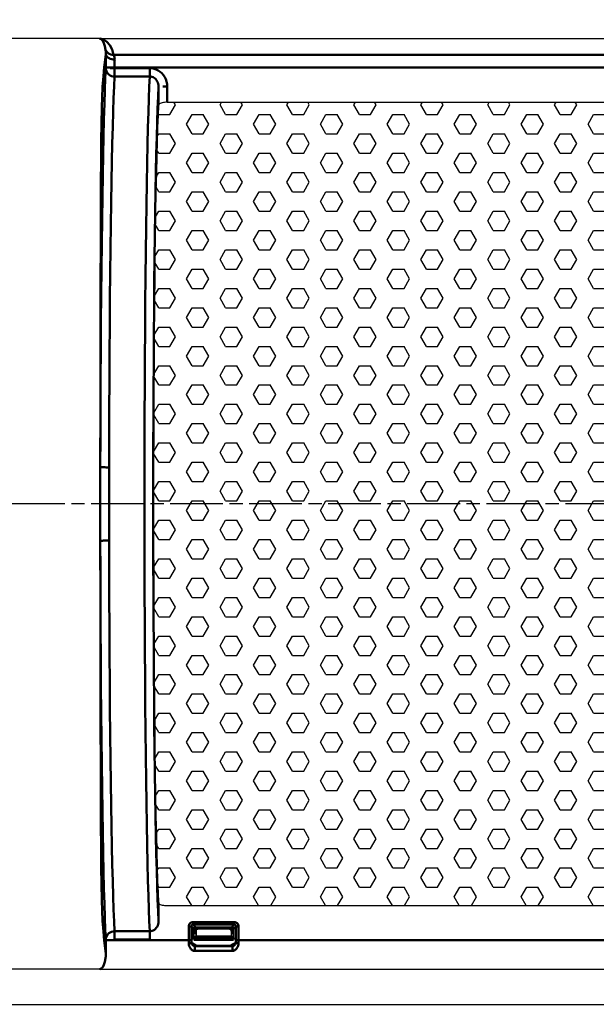
# Model space of a CAD drawing. Units: millimetres. Extents: x 3143 to 4187, y 1481 to 1953.
# Drawn here: x 3489 to 3555, y 1738 to 1850 of the extents above; entities that cross this region are included whole.
import ezdxf

# ---------------------------------------------------------------- set-up
doc = ezdxf.new("R2010")
doc.units = ezdxf.units.MM
doc.linetypes.add('AM_ISO08W050', pattern=[18, 12, -1.5, 3, -1.5])
doc.linetypes.add('AM_ISO08W050x2', pattern=[9, 6, -0.75, 1.5, -0.75])
for name, color, linetype, lineweight in [('AM_0 ( Kontur 0.5 )', 7, 'Continuous', 50), ('AM_5 ( Bemassung)', 3, 'Continuous', 25), ('AM_7 (Mittellinie)', 4, 'AM_ISO08W050', 25), ('AM_8 ( Schraffur)', 1, 'Continuous', 25)]:
    doc.layers.add(name, color=color, linetype=linetype, lineweight=lineweight)
doc.styles.get("Standard").update_dxf_attribs({"font": 'ARIALUNI.TTF'})
doc.dimstyles.new('BENUTZERDEFINIERTE NORM$0', dxfattribs={"dimtxt": 3.5, "dimasz": 2.5, "dimexe": 1, "dimexo": 0, "dimgap": 1.5, "dimtad": 1, "dimdsep": 46, "dimtxsty": 'STANDARD', "dimcen": 0, "dimclrd": 256, "dimclre": 256, "dimclrt": 6, "dimadec": 0, "dimazin": 2, "dimtp": 0.1, "dimtm": 0.1, "dimtfac": 0.71, "dimtmove": 0, "dimatfit": 3, "dimfxl": 1, "dimlwd": -1, "dimlwe": -1, "dimarcsym": 0})

# ---------------------------------------------------------------- blocks, each defined once
blk = doc.blocks.new('*D5')
at = {"layer": 'AM_5 ( Bemassung)', "transparency": 16777216}
for p, q in [((3303.35, 1794.61), (3303.35, 1930.46)), ((3617.88, 1794.61), (3617.88, 1930.46)), ((3315.85, 1925.46), (3605.38, 1925.46))]:
    blk.add_line(p, q, dxfattribs=at)
for points in [[(3315.85, 1927.54), (3315.85, 1923.38), (3303.35, 1925.46)], [(3605.38, 1927.54), (3605.38, 1923.38), (3617.88, 1925.46)]]:
    blk.add_solid(points, dxfattribs=at)
at = {"layer": 'Defpoints', "color": 0, "transparency": 16777216}
for p in [(3617.88, 1925.46), (3303.35, 1794.61), (3617.88, 1794.61)]:
    blk.add_point(p, dxfattribs=at)
at = {"layer": 'AM_5 ( Bemassung)', "color": 6, "transparency": 16777216, "insert": (3472, 1941.9), "char_height": 17.5, "attachment_point": 5}
blk.add_mtext('315', dxfattribs=at)
blk = doc.blocks.new('*D17')
at = {"layer": 'AM_5 ( Bemassung)', "transparency": 16777216}
for p, q in [((3469.95, 1867.61), (3686.68, 1867.61)), ((3681.68, 1855.11), (3681.68, 1750.11)), ((3482.66, 1737.61), (3686.68, 1737.61))]:
    blk.add_line(p, q, dxfattribs=at)
for points in [[(3679.6, 1855.11), (3683.76, 1855.11), (3681.68, 1867.61)], [(3679.6, 1750.11), (3683.76, 1750.11), (3681.68, 1737.61)]]:
    blk.add_solid(points, dxfattribs=at)
at = {"layer": 'Defpoints', "color": 0, "transparency": 16777216}
for p in [(3469.95, 1867.61), (3482.66, 1737.61), (3681.68, 1737.61)]:
    blk.add_point(p, dxfattribs=at)
at = {"layer": 'AM_5 ( Bemassung)', "color": 6, "transparency": 16777216, "insert": (3665.24, 1802.61), "char_height": 17.5, "attachment_point": 5, "rotation": 90}
blk.add_mtext('130', dxfattribs=at)

msp = doc.modelspace()

# ---------------------------------------------------------------- hatches: boundary and pattern name
at = {"layer": 'AM_8 ( Schraffur)'}
h = msp.add_hatch(dxfattribs=at)
h.set_pattern_fill('HEX', color=256, scale=0.4)
h.paths.add_polyline_path([(3587.217, 1814.816), (3587.192, 1817.682), (3587.163, 1820.443), (3587.132, 1823.092), (3587.097, 1825.613), (3587.06, 1827.997), (3587.02, 1830.233), (3586.977, 1832.311), (3586.932, 1834.221), (3586.885, 1835.956), (3586.836, 1837.507), (3586.785, 1838.869), (3586.733, 1840.033), (3586.718, 1840.089), (3586.677, 1840.142), (3586.614, 1840.191), (3586.529, 1840.236), (3586.425, 1840.275), (3586.305, 1840.308), (3586.173, 1840.333), (3586.032, 1840.352), (3585.883, 1840.363), (3585.733, 1840.367), (3506.175, 1840.367), (3506.025, 1840.363), (3505.877, 1840.352), (3505.735, 1840.333), (3505.604, 1840.308), (3505.483, 1840.275), (3505.379, 1840.236), (3505.295, 1840.191), (3505.231, 1840.142), (3505.191, 1840.089), (3505.175, 1840.033), (3505.123, 1838.869), (3505.072, 1837.507), (3505.023, 1835.956), (3504.976, 1834.221), (3504.931, 1832.311), (3504.889, 1830.233), (3504.848, 1827.997), (3504.811, 1825.613), (3504.776, 1823.092), (3504.745, 1820.443), (3504.716, 1817.682), (3504.691, 1814.816), (3504.669, 1811.863), (3504.651, 1808.831), (3504.636, 1805.738), (3504.625, 1802.594), (3504.618, 1799.417), (3504.614, 1796.216), (3504.614, 1794.613), (3587.294, 1794.613), (3587.294, 1796.216), (3587.29, 1799.417), (3587.283, 1802.594), (3587.272, 1805.738), (3587.257, 1808.831), (3587.239, 1811.863)])
h.paths.add_polyline_path([(3587.239, 1777.363), (3587.257, 1780.395), (3587.272, 1783.488), (3587.283, 1786.632), (3587.29, 1789.809), (3587.294, 1793.01), (3587.294, 1794.613), (3504.614, 1794.613), (3504.614, 1793.01), (3504.618, 1789.809), (3504.625, 1786.632), (3504.636, 1783.488), (3504.651, 1780.395), (3504.669, 1777.363), (3504.691, 1774.41), (3504.716, 1771.544), (3504.745, 1768.783), (3504.776, 1766.134), (3504.811, 1763.613), (3504.848, 1761.229), (3504.889, 1758.993), (3504.931, 1756.915), (3504.976, 1755.005), (3505.023, 1753.27), (3505.072, 1751.719), (3505.123, 1750.357), (3505.175, 1749.193), (3505.191, 1749.137), (3505.231, 1749.084), (3505.295, 1749.035), (3505.379, 1748.99), (3505.483, 1748.951), (3505.604, 1748.918), (3505.735, 1748.893), (3505.877, 1748.874), (3506.025, 1748.863), (3506.175, 1748.859), (3585.733, 1748.859), (3585.883, 1748.863), (3586.032, 1748.874), (3586.173, 1748.893), (3586.305, 1748.918), (3586.425, 1748.951), (3586.529, 1748.99), (3586.614, 1749.035), (3586.677, 1749.084), (3586.718, 1749.137), (3586.733, 1749.193), (3586.785, 1750.357), (3586.836, 1751.719), (3586.885, 1753.27), (3586.932, 1755.005), (3586.977, 1756.915), (3587.02, 1758.993), (3587.06, 1761.229), (3587.097, 1763.613), (3587.132, 1766.134), (3587.163, 1768.783), (3587.192, 1771.544), (3587.217, 1774.41)])

# ---------------------------------------------------------------- linework, layer by layer
at = {"color": 7, "linetype": 'Continuous'}
for p, q in [((3498.447, 1847.612), (3485.271, 1847.612)), ((3498.511, 1847.611), (3593.881, 1847.611)), ((3506.175, 1840.367), (3585.733, 1840.367)), ((3506.175, 1748.859), (3585.733, 1748.859)), ((3509.356, 1746.45), (3513.552, 1746.45)), ((3509.157, 1745.202), (3509.157, 1746.25)), ((3509.454, 1745.944), (3509.453, 1745.354)), ((3513.454, 1745.944), (3513.455, 1745.354)), ((3513.752, 1745.202), (3513.752, 1746.25)), ((3509.456, 1744.342), (3513.452, 1744.342)), ((3498.447, 1741.614), (3485.271, 1741.614)), ((3498.511, 1741.615), (3593.881, 1741.615))]:
    msp.add_line(p, q, dxfattribs=at)
for points in [[(3498.478, 1847.612), (3498.463, 1847.612), (3498.447, 1847.612)], [(3498.511, 1847.611), (3498.494, 1847.612), (3498.478, 1847.612)], [(3505.175, 1840.033), (3505.123, 1838.869), (3505.072, 1837.507), (3505.023, 1835.956), (3504.976, 1834.221), (3504.931, 1832.311), (3504.889, 1830.233), (3504.848, 1827.997), (3504.811, 1825.613), (3504.776, 1823.092), (3504.745, 1820.443), (3504.716, 1817.682), (3504.691, 1814.816), (3504.669, 1811.863), (3504.651, 1808.831), (3504.636, 1805.738), (3504.625, 1802.594), (3504.618, 1799.417), (3504.614, 1796.216), (3504.614, 1793.01), (3504.618, 1789.809), (3504.625, 1786.632), (3504.636, 1783.488), (3504.651, 1780.395), (3504.669, 1777.363), (3504.691, 1774.41), (3504.716, 1771.544), (3504.745, 1768.783), (3504.776, 1766.134), (3504.811, 1763.613), (3504.848, 1761.229), (3504.889, 1758.993), (3504.931, 1756.915), (3504.976, 1755.005), (3505.023, 1753.27), (3505.072, 1751.719), (3505.123, 1750.357), (3505.175, 1749.193)], [(3506.175, 1840.367), (3506.025, 1840.363), (3505.877, 1840.352), (3505.735, 1840.333), (3505.604, 1840.308), (3505.483, 1840.275), (3505.379, 1840.236), (3505.295, 1840.191), (3505.231, 1840.142), (3505.191, 1840.089), (3505.175, 1840.033)], [(3505.175, 1749.193), (3505.191, 1749.137), (3505.231, 1749.084), (3505.295, 1749.035), (3505.379, 1748.99), (3505.483, 1748.951), (3505.604, 1748.918), (3505.735, 1748.893), (3505.877, 1748.874), (3506.025, 1748.863), (3506.175, 1748.859)], [(3509.356, 1746.45), (3509.304, 1746.443), (3509.257, 1746.423), (3509.215, 1746.391), (3509.183, 1746.35), (3509.163, 1746.302), (3509.157, 1746.25)], [(3513.752, 1746.25), (3513.745, 1746.302), (3513.725, 1746.35), (3513.693, 1746.391), (3513.651, 1746.423), (3513.604, 1746.443), (3513.552, 1746.45)], [(3509.17, 1745.008), (3509.166, 1745.023), (3509.163, 1745.047), (3509.16, 1745.079), (3509.158, 1745.116), (3509.157, 1745.159), (3509.157, 1745.202)], [(3509.653, 1746.152), (3509.603, 1746.146), (3509.555, 1746.125), (3509.514, 1746.093), (3509.482, 1746.05), (3509.461, 1745.999), (3509.454, 1745.944)], [(3513.454, 1745.944), (3513.447, 1745.999), (3513.426, 1746.05), (3513.394, 1746.093), (3513.353, 1746.125), (3513.306, 1746.146), (3513.255, 1746.152)], [(3513.752, 1745.202), (3513.751, 1745.159), (3513.75, 1745.116), (3513.748, 1745.079), (3513.745, 1745.047), (3513.742, 1745.023), (3513.738, 1745.008)], [(3498.447, 1741.614), (3498.463, 1741.614), (3498.478, 1741.614)], [(3498.478, 1741.614), (3498.494, 1741.614), (3498.511, 1741.615)]]:
    msp.add_lwpolyline(points, dxfattribs=at)
at = {"layer": 'AM_0 ( Kontur 0.5 )'}
for p, q in [((3498.478, 1847.612), (3498.507, 1847.601)), ((3593.881, 1845.76), (3500.062, 1845.76)), ((3499.175, 1844.312), (3499.175, 1844.248)), ((3499.175, 1844.312), (3593.881, 1844.312)), ((3500.175, 1844.312), (3500.175, 1843.296)), ((3500.175, 1844.248), (3504.185, 1844.248)), ((3500.175, 1843.296), (3504.185, 1843.296)), ((3505.175, 1842.154), (3505.175, 1840.033)), ((3506.175, 1842.154), (3506.175, 1840.367)), ((3505.175, 1747.072), (3505.175, 1749.193)), ((3508.619, 1744.914), (3508.619, 1746.489)), ((3508.918, 1746.489), (3509.157, 1746.25)), ((3508.918, 1744.914), (3508.918, 1746.489)), ((3509.117, 1746.987), (3513.791, 1746.987)), ((3509.117, 1746.688), (3509.356, 1746.45)), ((3509.117, 1746.688), (3513.791, 1746.688)), ((3513.552, 1746.45), (3513.791, 1746.688)), ((3513.752, 1746.25), (3513.99, 1746.489)), ((3513.99, 1746.489), (3513.99, 1744.914)), ((3514.289, 1746.489), (3514.289, 1744.914)), ((3500.175, 1745.93), (3504.185, 1745.93)), ((3509.157, 1746.231), (3513.752, 1746.231)), ((3509.157, 1746.037), (3509.476, 1746.037)), ((3509.454, 1745.736), (3509.157, 1745.736)), ((3509.454, 1745.692), (3509.157, 1745.692)), ((3513.752, 1745.326), (3509.157, 1745.326)), ((3513.752, 1745.177), (3509.157, 1745.177)), ((3513.432, 1746.037), (3513.752, 1746.037)), ((3513.752, 1745.736), (3513.454, 1745.736)), ((3513.752, 1745.692), (3513.455, 1745.692)), ((3499.175, 1744.978), (3499.175, 1744.914)), ((3499.175, 1744.914), (3508.903, 1744.914)), ((3500.175, 1744.978), (3504.185, 1744.978)), ((3509.442, 1744.353), (3508.921, 1744.627)), ((3509.188, 1744.96), (3513.72, 1744.96)), ((3509.456, 1744.342), (3509.322, 1744.245)), ((3513.586, 1744.245), (3509.322, 1744.245)), ((3513.987, 1744.627), (3513.466, 1744.353)), ((3513.586, 1743.703), (3509.322, 1743.703)), ((3498.507, 1741.625), (3498.478, 1741.614))]:
    msp.add_line(p, q, dxfattribs=at)
for points in [[(3498.507, 1847.601), (3498.654, 1847.544), (3498.818, 1847.373), (3498.959, 1847.107), (3499.068, 1846.76), (3499.135, 1846.352)], [(3498.511, 1847.611), (3498.913, 1847.512), (3499.29, 1847.261), (3499.62, 1846.87), (3499.883, 1846.359), (3500.062, 1845.76)], [(3499.135, 1846.352), (3499.211, 1846.207), (3499.312, 1846.076), (3499.434, 1845.965), (3499.575, 1845.875), (3499.729, 1845.81), (3499.893, 1845.771), (3500.062, 1845.76)], [(3499.135, 1846.352), (3499.144, 1846.285), (3499.159, 1846.191), (3499.174, 1846.082), (3499.183, 1845.965), (3499.184, 1845.847)], [(3499.184, 1845.847), (3499.088, 1845.202), (3498.993, 1844.362), (3498.898, 1843.329), (3498.804, 1842.104)], [(3499.184, 1845.847), (3499.182, 1845.621), (3499.179, 1845.377), (3499.177, 1845.121), (3499.176, 1844.855), (3499.175, 1844.584), (3499.175, 1844.312)], [(3499.184, 1845.847), (3499.202, 1845.741), (3499.248, 1845.639), (3499.323, 1845.543), (3499.423, 1845.455), (3499.546, 1845.38), (3499.688, 1845.318), (3499.845, 1845.272), (3500.012, 1845.244), (3500.184, 1845.233)], [(3500.062, 1845.76), (3500.085, 1845.697), (3500.121, 1845.603), (3500.155, 1845.488), (3500.178, 1845.362), (3500.184, 1845.233)], [(3500.184, 1845.233), (3500.181, 1845.097), (3500.179, 1844.951), (3500.177, 1844.797), (3500.176, 1844.638), (3500.175, 1844.475), (3500.175, 1844.312)], [(3499.175, 1844.248), (3499.119, 1843.096), (3499.064, 1841.735), (3499.011, 1840.173), (3498.96, 1838.417), (3498.912, 1836.474), (3498.865, 1834.351), (3498.821, 1832.058), (3498.779, 1829.605), (3498.741, 1827.003), (3498.706, 1824.262), (3498.673, 1821.394), (3498.644, 1818.412), (3498.619, 1815.328), (3498.597, 1812.155), (3498.579, 1808.907), (3498.565, 1805.599), (3498.554, 1802.243), (3498.547, 1798.854)], [(3499.175, 1844.248), (3499.191, 1844.083), (3499.237, 1843.923), (3499.311, 1843.773), (3499.411, 1843.638), (3499.534, 1843.521), (3499.677, 1843.425), (3499.834, 1843.355), (3500.002, 1843.311), (3500.175, 1843.296)], [(3499.68, 1844.248), (3500.175, 1844.248)], [(3504.185, 1844.248), (3504.431, 1844.232), (3504.678, 1844.183), (3504.921, 1844.1), (3505.155, 1843.984), (3505.372, 1843.836), (3505.569, 1843.661), (3505.744, 1843.458), (3505.894, 1843.229), (3506.015, 1842.978), (3506.104, 1842.711), (3506.157, 1842.433), (3506.175, 1842.154)], [(3504.185, 1843.296), (3504.185, 1843.366), (3504.185, 1843.465), (3504.185, 1843.589), (3504.185, 1843.734), (3504.185, 1843.896), (3504.185, 1844.069), (3504.185, 1844.248)], [(3500.175, 1843.296), (3500.119, 1842.166), (3500.064, 1840.831), (3500.011, 1839.299), (3499.96, 1837.577), (3499.911, 1835.671), (3499.865, 1833.589), (3499.821, 1831.34), (3499.779, 1828.934), (3499.741, 1826.382), (3499.705, 1823.694), (3499.673, 1820.881), (3499.644, 1817.955), (3499.619, 1814.931), (3499.597, 1811.819), (3499.579, 1808.633), (3499.564, 1805.388), (3499.554, 1802.096), (3499.547, 1798.773)], [(3504.185, 1745.93), (3504.131, 1747.072), (3504.078, 1748.424), (3504.026, 1749.981), (3503.977, 1751.734), (3503.929, 1753.676), (3503.884, 1755.797), (3503.841, 1758.088), (3503.801, 1760.54), (3503.764, 1763.141), (3503.73, 1765.881), (3503.699, 1768.747), (3503.671, 1771.726), (3503.647, 1774.805), (3503.626, 1777.972), (3503.609, 1781.212), (3503.596, 1784.51), (3503.586, 1787.853), (3503.58, 1791.226), (3503.579, 1794.613), (3503.58, 1798), (3503.586, 1801.373), (3503.596, 1804.716), (3503.609, 1808.014), (3503.626, 1811.254), (3503.647, 1814.42), (3503.671, 1817.5), (3503.699, 1820.479), (3503.73, 1823.345), (3503.764, 1826.085), (3503.801, 1828.686), (3503.841, 1831.138), (3503.884, 1833.429), (3503.929, 1835.55), (3503.977, 1837.491), (3504.026, 1839.245), (3504.078, 1840.802), (3504.131, 1842.154), (3504.185, 1843.296)], [(3504.185, 1843.296), (3504.308, 1843.288), (3504.432, 1843.262), (3504.553, 1843.217), (3504.67, 1843.154), (3504.778, 1843.074), (3504.876, 1842.979), (3504.963, 1842.868), (3505.037, 1842.744), (3505.097, 1842.607), (3505.141, 1842.46), (3505.167, 1842.308), (3505.175, 1842.154)], [(3498.804, 1842.104), (3498.783, 1841.745), (3498.762, 1841.277), (3498.742, 1840.705), (3498.723, 1840.032), (3498.706, 1839.264), (3498.689, 1838.408), (3498.674, 1837.47), (3498.661, 1836.458), (3498.649, 1835.382), (3498.639, 1834.248), (3498.631, 1833.068), (3498.625, 1831.85)], [(3505.175, 1747.072), (3505.121, 1748.217), (3505.069, 1749.565), (3505.018, 1751.107), (3504.969, 1752.837), (3504.923, 1754.747), (3504.878, 1756.829), (3504.836, 1759.073), (3504.797, 1761.47), (3504.76, 1764.01), (3504.727, 1766.682), (3504.696, 1769.474), (3504.669, 1772.374), (3504.645, 1775.37), (3504.625, 1778.449), (3504.608, 1781.598), (3504.595, 1784.802), (3504.586, 1788.049), (3504.58, 1791.324), (3504.578, 1794.613), (3504.58, 1797.902), (3504.586, 1801.177), (3504.595, 1804.424), (3504.608, 1807.628), (3504.625, 1810.777), (3504.645, 1813.855), (3504.669, 1816.851), (3504.696, 1819.752), (3504.727, 1822.544), (3504.76, 1825.216), (3504.797, 1827.756), (3504.836, 1830.153), (3504.878, 1832.397), (3504.923, 1834.479), (3504.969, 1836.389), (3505.018, 1838.119), (3505.069, 1839.661), (3505.121, 1841.009), (3505.175, 1842.154)], [(3505.68, 1842.154), (3506.175, 1842.154)], [(3498.625, 1831.85), (3498.599, 1825.339), (3498.579, 1818.772), (3498.563, 1812.161), (3498.553, 1805.518), (3498.547, 1798.854)], [(3498.547, 1798.854), (3498.544, 1796.028), (3498.544, 1793.198), (3498.547, 1790.372)], [(3498.547, 1798.854), (3498.565, 1798.84), (3498.612, 1798.827), (3498.687, 1798.814), (3498.787, 1798.803), (3498.91, 1798.793), (3499.052, 1798.784), (3499.209, 1798.778), (3499.375, 1798.775), (3499.547, 1798.773)], [(3499.547, 1798.773), (3499.542, 1796.001), (3499.542, 1793.225), (3499.547, 1790.453)], [(3498.547, 1790.372), (3498.565, 1790.386), (3498.612, 1790.399), (3498.687, 1790.412), (3498.787, 1790.423), (3498.91, 1790.433), (3499.052, 1790.442), (3499.209, 1790.448), (3499.375, 1790.451), (3499.547, 1790.453)], [(3498.547, 1790.372), (3498.554, 1786.983), (3498.565, 1783.627), (3498.579, 1780.319), (3498.597, 1777.071), (3498.619, 1773.898), (3498.644, 1770.814), (3498.673, 1767.832), (3498.706, 1764.964), (3498.741, 1762.223), (3498.779, 1759.621), (3498.821, 1757.168), (3498.865, 1754.875), (3498.912, 1752.752), (3498.96, 1750.809), (3499.011, 1749.053), (3499.064, 1747.491), (3499.119, 1746.13), (3499.175, 1744.978)], [(3498.547, 1790.372), (3498.553, 1783.708), (3498.563, 1777.065), (3498.579, 1770.454), (3498.599, 1763.887), (3498.625, 1757.376)], [(3499.547, 1790.453), (3499.554, 1787.13), (3499.564, 1783.838), (3499.579, 1780.593), (3499.597, 1777.407), (3499.619, 1774.295), (3499.644, 1771.271), (3499.673, 1768.345), (3499.705, 1765.532), (3499.741, 1762.844), (3499.779, 1760.292), (3499.821, 1757.886), (3499.865, 1755.637), (3499.911, 1753.555), (3499.96, 1751.649), (3500.011, 1749.927), (3500.064, 1748.395), (3500.119, 1747.06), (3500.175, 1745.93)], [(3498.625, 1757.376), (3498.631, 1756.158), (3498.639, 1754.978), (3498.649, 1753.844), (3498.661, 1752.768), (3498.674, 1751.756), (3498.689, 1750.818), (3498.706, 1749.962), (3498.723, 1749.194), (3498.742, 1748.521), (3498.762, 1747.949), (3498.783, 1747.481), (3498.804, 1747.122)], [(3498.804, 1747.122), (3498.898, 1745.897), (3498.993, 1744.864), (3499.088, 1744.024), (3499.184, 1743.379)], [(3504.185, 1745.93), (3504.32, 1745.94), (3504.454, 1745.971), (3504.586, 1746.024), (3504.71, 1746.099), (3504.824, 1746.193), (3504.925, 1746.306), (3505.012, 1746.435), (3505.082, 1746.581), (3505.134, 1746.739), (3505.165, 1746.904), (3505.175, 1747.072)], [(3508.619, 1746.489), (3508.629, 1746.586), (3508.657, 1746.68), (3508.704, 1746.767), (3508.765, 1746.841), (3508.839, 1746.903), (3508.925, 1746.949), (3509.019, 1746.977), (3509.117, 1746.987)], [(3508.619, 1746.489), (3508.693, 1746.489), (3508.762, 1746.489), (3508.822, 1746.489), (3508.87, 1746.489), (3508.903, 1746.489), (3508.918, 1746.489)], [(3508.918, 1746.489), (3508.922, 1746.528), (3508.933, 1746.566), (3508.951, 1746.601), (3508.975, 1746.631), (3509.005, 1746.655), (3509.04, 1746.673), (3509.078, 1746.685), (3509.117, 1746.688)], [(3509.117, 1746.914), (3509.117, 1746.688)], [(3513.791, 1746.987), (3513.889, 1746.977), (3513.983, 1746.949), (3514.069, 1746.903), (3514.143, 1746.841), (3514.205, 1746.767), (3514.251, 1746.68), (3514.279, 1746.586), (3514.289, 1746.489)], [(3513.791, 1746.987), (3513.791, 1746.914), (3513.791, 1746.845), (3513.791, 1746.784), (3513.791, 1746.736), (3513.791, 1746.704), (3513.791, 1746.688)], [(3513.791, 1746.688), (3513.83, 1746.685), (3513.868, 1746.673), (3513.903, 1746.655), (3513.933, 1746.631), (3513.957, 1746.601), (3513.976, 1746.566), (3513.987, 1746.528), (3513.99, 1746.489)], [(3514.147, 1746.489), (3514.086, 1746.489)], [(3499.175, 1744.978), (3499.191, 1745.143), (3499.237, 1745.302), (3499.311, 1745.452), (3499.411, 1745.588), (3499.534, 1745.705), (3499.676, 1745.801), (3499.834, 1745.871), (3500.002, 1745.915), (3500.175, 1745.93)], [(3500.175, 1745.93), (3500.175, 1744.978)], [(3504.185, 1744.978), (3504.185, 1745.157), (3504.185, 1745.33), (3504.185, 1745.492), (3504.185, 1745.637), (3504.185, 1745.761), (3504.185, 1745.86), (3504.185, 1745.93)], [(3499.175, 1744.914), (3499.175, 1744.642), (3499.176, 1744.371), (3499.177, 1744.105), (3499.179, 1743.849), (3499.182, 1743.606), (3499.184, 1743.379)], [(3508.622, 1744.555), (3508.62, 1744.733), (3508.619, 1744.914)], [(3508.622, 1744.555), (3508.696, 1744.559), (3508.765, 1744.567), (3508.825, 1744.578), (3508.873, 1744.593), (3508.906, 1744.609), (3508.921, 1744.627)], [(3509.322, 1743.703), (3509.252, 1743.708), (3509.179, 1743.722), (3509.104, 1743.748), (3509.028, 1743.786), (3508.951, 1743.838), (3508.876, 1743.907), (3508.802, 1743.996), (3508.731, 1744.112), (3508.672, 1744.254), (3508.636, 1744.406), (3508.622, 1744.555)], [(3508.921, 1744.627), (3508.919, 1744.769), (3508.918, 1744.914)], [(3509.322, 1744.245), (3509.284, 1744.247), (3509.244, 1744.253), (3509.202, 1744.264), (3509.16, 1744.281), (3509.117, 1744.304), (3509.073, 1744.334), (3509.03, 1744.374), (3508.988, 1744.425), (3508.953, 1744.49), (3508.93, 1744.559), (3508.921, 1744.627)], [(3509.322, 1743.703), (3509.322, 1743.754), (3509.322, 1743.817), (3509.322, 1743.888), (3509.322, 1743.963), (3509.322, 1744.036), (3509.322, 1744.104), (3509.322, 1744.162), (3509.322, 1744.206), (3509.322, 1744.235), (3509.322, 1744.245)], [(3513.987, 1744.627), (3513.978, 1744.56), (3513.956, 1744.49), (3513.92, 1744.426), (3513.878, 1744.374), (3513.835, 1744.334), (3513.792, 1744.304), (3513.75, 1744.282), (3513.708, 1744.265), (3513.667, 1744.254), (3513.626, 1744.247), (3513.586, 1744.245)], [(3514.286, 1744.555), (3514.273, 1744.408), (3514.237, 1744.256), (3514.178, 1744.114), (3514.107, 1743.997), (3514.033, 1743.908), (3513.958, 1743.84), (3513.883, 1743.788), (3513.807, 1743.749), (3513.733, 1743.723), (3513.66, 1743.708), (3513.586, 1743.703)], [(3513.586, 1743.703), (3513.586, 1743.754), (3513.586, 1743.817), (3513.586, 1743.888), (3513.586, 1743.963), (3513.586, 1744.036), (3513.586, 1744.104), (3513.586, 1744.162), (3513.586, 1744.206), (3513.586, 1744.235), (3513.586, 1744.245)], [(3513.99, 1744.914), (3513.989, 1744.769), (3513.987, 1744.627)], [(3514.286, 1744.555), (3514.212, 1744.559), (3514.143, 1744.567), (3514.083, 1744.578), (3514.035, 1744.593), (3514.002, 1744.609), (3513.987, 1744.627)], [(3578.619, 1744.914), (3514.086, 1744.914), (3514.038, 1744.914), (3514.006, 1744.914), (3513.99, 1744.914)], [(3514.289, 1744.914), (3514.215, 1744.914), (3514.147, 1744.914)], [(3514.289, 1744.914), (3514.288, 1744.733), (3514.286, 1744.555)], [(3499.184, 1743.379), (3499.183, 1743.261), (3499.174, 1743.144), (3499.159, 1743.035), (3499.144, 1742.941), (3499.135, 1742.874)], [(3499.135, 1742.874), (3499.068, 1742.466), (3498.959, 1742.119), (3498.818, 1741.853), (3498.654, 1741.682), (3498.507, 1741.625)]]:
    msp.add_lwpolyline(points, dxfattribs=at)
at = {"layer": 'AM_7 (Mittellinie)', "linetype": 'AM_ISO08W050x2'}
msp.add_line((3620.516, 1794.613), (3298.354, 1794.613), dxfattribs=at)

# ---------------------------------------------------------------- dimensions: what is measured, and where the dimension line sits
at = {"layer": 'AM_5 ( Bemassung)'}
dim = msp.add_linear_dim(base=(3617.882, 1925.459), p1=(3303.354, 1794.613), p2=(3617.882, 1794.613), dimstyle='BENUTZERDEFINIERTE NORM$0', override={"dimscale": 5, "dimdec": 0}, dxfattribs=at)
dim.commit()
dim.dimension.update_dxf_attribs({"geometry": '*D5', "text_midpoint": (3472, 1925.459), "dimtype": 160})
dim = msp.add_linear_dim(base=(3681.681, 1737.613), p1=(3469.955, 1867.613), p2=(3482.656, 1737.613), angle=90, dimstyle='BENUTZERDEFINIERTE NORM$0', override={"dimscale": 5}, dxfattribs=at)
dim.commit()
dim.dimension.update_dxf_attribs({"geometry": '*D17', "text_midpoint": (3681.681, 1802.613), "dimtype": 160})

doc.saveas('drawing.dxf')
